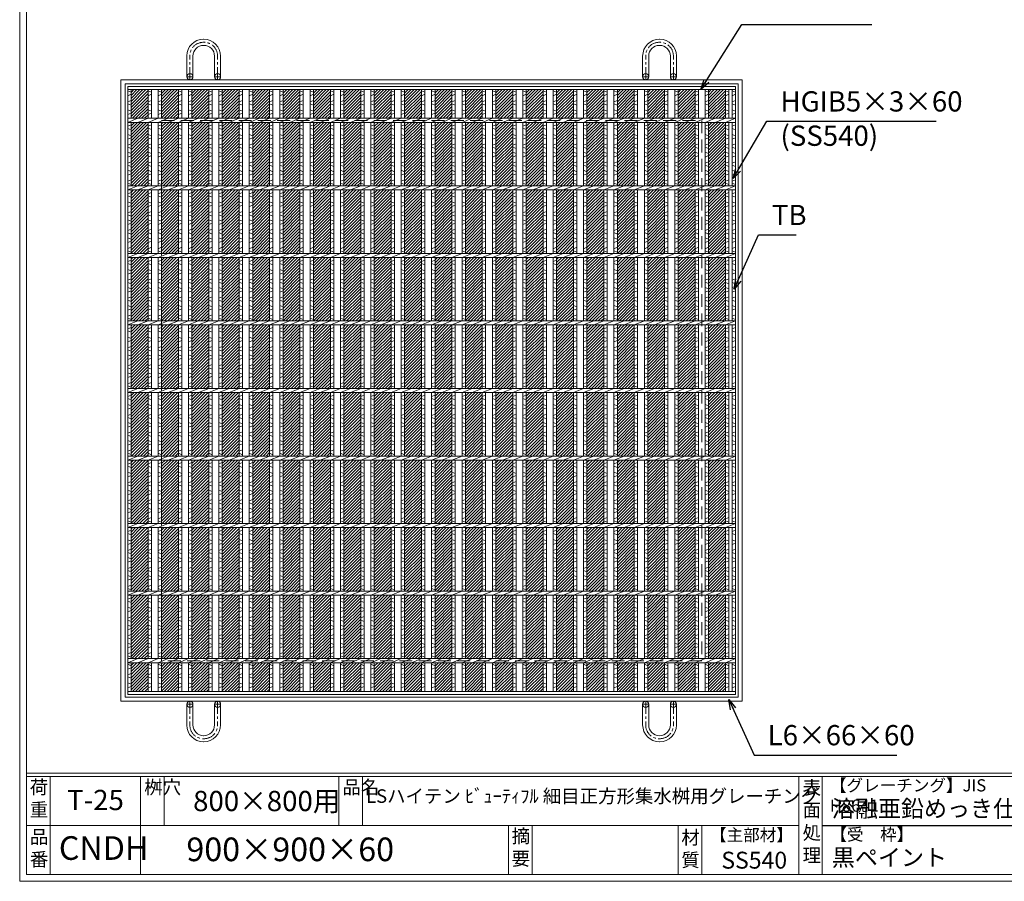
# Model space of a CAD drawing. Units: millimetres. Extents: x -102 to 2687, y -9 to 1965.
# Drawn here: x -102 to 1356, y -9 to 1267 of the extents above; entities that cross this region are included whole.
import ezdxf

# ---------------------------------------------------------------- set-up
doc = ezdxf.new("R2010")
doc.units = ezdxf.units.MM
doc.linetypes.add('CENTER', pattern=[10, 6.25, -1.25, 1.25, -1.25])
doc.linetypes.add('HIDDEN', pattern=[9.525, 6.35, -3.175])
for name, color, linetype, lineweight in [('エンボス', 4, 'Continuous', 5), ('受け枠', 3, 'Continuous', 9), ('寸法線', 2, 'Continuous', 9), ('本体', 7, 'Continuous', 13), ('枠寸法', 31, 'Continuous', 9)]:
    doc.layers.add(name, color=color, linetype=linetype, lineweight=lineweight)
doc.layers.add('外枠', color=7, linetype='Continuous')
doc.dimstyles.new('ISO-25', dxfattribs={"dimscale": 10, "dimtxt": 3, "dimasz": 1.5, "dimexe": 1.5, "dimexo": 2, "dimgap": 0.5, "dimtad": 1, "dimdsep": 46, "dimtxsty": 'Standard', "dimblk": 'OPEN30', "dimcen": 2.5, "dimadec": 0, "dimazin": 0, "dimtfac": 1, "dimtmove": 0, "dimatfit": 0, "dimldrblk": 'OPEN30', "dimfxl": 1, "dimarcsym": 0})

# ---------------------------------------------------------------- blocks, each defined once
blk = doc.blocks.new('_Open30')
at = {"color": 0, "linetype": 'ByBlock', "lineweight": -2}
for p, q in [((-1, 0.268), (0, 0)), ((0, 0), (-1, -0.268)), ((0, 0), (-1, 0))]:
    blk.add_line(p, q, dxfattribs=at)
blk = doc.blocks.new('*U80')
at = {"layer": 'エンボス', "ltscale": 3}
h = blk.add_hatch(dxfattribs=at)
h.set_pattern_fill('ANSI31', color=256)
h.set_pattern_definition([(45, (-418.263, -1343.8135), (-2.245064, 2.245064), [])])
h.paths.add_polyline_path([(22.5, 445.5), (-2.5, 445.5), (-2.5, 403), (22.5, 403)])
h.paths.add_polyline_path([(22.5, 397), (-2.5, 397), (-2.5, 303), (22.5, 303)])
h.paths.add_polyline_path([(22.5, 297), (-2.5, 297), (-2.5, 203), (22.5, 203)])
h.paths.add_polyline_path([(22.5, 197), (-2.5, 197), (-2.5, 103), (22.5, 103)])
h.paths.add_polyline_path([(22.5, 97), (-2.5, 97), (-2.5, 3), (22.5, 3)])
h.paths.add_polyline_path([(22.5, -3), (-2.5, -3), (-2.5, -97), (22.5, -97)])
h.paths.add_polyline_path([(22.5, -103), (-2.5, -103), (-2.5, -197), (22.5, -197)])
h.paths.add_polyline_path([(22.5, -203), (-2.5, -203), (-2.5, -297), (22.5, -297)])
h.paths.add_polyline_path([(22.5, -303), (-2.5, -303), (-2.5, -397), (22.5, -397)])
h.paths.add_polyline_path([(22.5, -403), (-2.5, -403), (-2.5, -445.5), (22.5, -445.5)])
at = {"layer": 'エンボス', "linetype": 'Continuous'}
for p, q in [((-22.5, 443.5), (-17.5, 441.5)), ((-17.5, 438.5), (-22.5, 436.5)), ((-7.5, 443.5), (-2.5, 441.5)), ((-2.5, 438.5), (-7.5, 436.5)), ((-22.5, 427.5), (-17.5, 429.5)), ((-17.5, 422.5), (-22.5, 424.5)), ((-7.5, 427.5), (-2.5, 429.5)), ((-2.5, 422.5), (-7.5, 424.5)), ((-22.5, 415.5), (-17.5, 413.5)), ((-17.5, 410.5), (-22.5, 408.5)), ((-7.5, 415.5), (-2.5, 413.5)), ((-2.5, 410.5), (-7.5, 408.5)), ((-22.5, 391.2), (-17.5, 393.2)), ((-17.5, 386.2), (-22.5, 388.2)), ((-22.5, 379.2), (-17.5, 377.2)), ((-7.5, 391.2), (-2.5, 393.2)), ((-2.5, 386.2), (-7.5, 388.2)), ((-7.5, 379.2), (-2.5, 377.2)), ((-17.5, 374.2), (-22.5, 372.2)), ((-22.5, 363.2), (-17.5, 365.2)), ((-2.5, 374.2), (-7.5, 372.2)), ((-7.5, 363.2), (-2.5, 365.2)), ((-17.5, 358.2), (-22.5, 360.2)), ((-22.5, 352.7), (-17.5, 350.7)), ((-2.5, 358.2), (-7.5, 360.2)), ((-7.5, 352.7), (-2.5, 350.7)), ((-17.5, 347.7), (-22.5, 345.7)), ((-22.5, 336.7), (-17.5, 338.7)), ((-2.5, 347.7), (-7.5, 345.7)), ((-7.5, 336.7), (-2.5, 338.7)), ((-17.5, 331.7), (-22.5, 333.7)), ((-22.5, 326), (-17.5, 324)), ((-17.5, 321), (-22.5, 319)), ((-2.5, 331.7), (-7.5, 333.7)), ((-7.5, 326), (-2.5, 324)), ((-2.5, 321), (-7.5, 319)), ((-22.5, 310), (-17.5, 312)), ((-17.5, 305), (-22.5, 307)), ((-7.5, 310), (-2.5, 312)), ((-2.5, 305), (-7.5, 307)), ((-22.5, 291.2), (-17.5, 293.2)), ((-7.5, 291.2), (-2.5, 293.2)), ((-17.5, 286.2), (-22.5, 288.2)), ((-22.5, 279.2), (-17.5, 277.2)), ((-2.5, 286.2), (-7.5, 288.2)), ((-7.5, 279.2), (-2.5, 277.2)), ((-17.5, 274.2), (-22.5, 272.2)), ((-22.5, 263.2), (-17.5, 265.2)), ((-2.5, 274.2), (-7.5, 272.2)), ((-7.5, 263.2), (-2.5, 265.2)), ((-17.5, 258.2), (-22.5, 260.2)), ((-22.5, 252.7), (-17.5, 250.7)), ((-2.5, 258.2), (-7.5, 260.2)), ((-7.5, 252.7), (-2.5, 250.7)), ((-17.5, 247.7), (-22.5, 245.7)), ((-22.5, 236.7), (-17.5, 238.7)), ((-17.5, 231.7), (-22.5, 233.7)), ((-2.5, 247.7), (-7.5, 245.7)), ((-7.5, 236.7), (-2.5, 238.7)), ((-2.5, 231.7), (-7.5, 233.7)), ((-22.5, 226), (-17.5, 224)), ((-17.5, 221), (-22.5, 219)), ((-7.5, 226), (-2.5, 224)), ((-2.5, 221), (-7.5, 219)), ((-22.5, 210), (-17.5, 212)), ((-17.5, 205), (-22.5, 207)), ((-7.5, 210), (-2.5, 212)), ((-2.5, 205), (-7.5, 207)), ((-22.5, 191.2), (-17.5, 193.2)), ((-7.5, 191.2), (-2.5, 193.2)), ((-17.5, 186.2), (-22.5, 188.2)), ((-22.5, 179.2), (-17.5, 177.2)), ((-2.5, 186.2), (-7.5, 188.2)), ((-7.5, 179.2), (-2.5, 177.2)), ((-17.5, 174.2), (-22.5, 172.2)), ((-22.5, 163.2), (-17.5, 165.2)), ((-2.5, 174.2), (-7.5, 172.2)), ((-7.5, 163.2), (-2.5, 165.2)), ((-17.5, 158.2), (-22.5, 160.2)), ((-22.5, 152.7), (-17.5, 150.7)), ((-17.5, 147.7), (-22.5, 145.7)), ((-2.5, 158.2), (-7.5, 160.2)), ((-7.5, 152.7), (-2.5, 150.7)), ((-2.5, 147.7), (-7.5, 145.7)), ((-22.5, 136.7), (-17.5, 138.7)), ((-17.5, 131.7), (-22.5, 133.7)), ((-7.5, 136.7), (-2.5, 138.7)), ((-2.5, 131.7), (-7.5, 133.7)), ((-22.5, 126), (-17.5, 124)), ((-17.5, 121), (-22.5, 119)), ((-7.5, 126), (-2.5, 124)), ((-2.5, 121), (-7.5, 119)), ((-22.5, 110), (-17.5, 112)), ((-17.5, 105), (-22.5, 107)), ((-7.5, 110), (-2.5, 112)), ((-2.5, 105), (-7.5, 107)), ((-22.5, 91.2), (-17.5, 93.2)), ((-17.5, 86.2), (-22.5, 88.2)), ((-7.5, 91.2), (-2.5, 93.2)), ((-2.5, 86.2), (-7.5, 88.2)), ((-22.5, 79.2), (-17.5, 77.2)), ((-17.5, 74.2), (-22.5, 72.2)), ((-7.5, 79.2), (-2.5, 77.2)), ((-2.5, 74.2), (-7.5, 72.2)), ((-22.5, 63.2), (-17.5, 65.2)), ((-17.5, 58.2), (-22.5, 60.2)), ((-7.5, 63.2), (-2.5, 65.2)), ((-2.5, 58.2), (-7.5, 60.2)), ((-22.5, 52.7), (-17.5, 50.7)), ((-17.5, 47.7), (-22.5, 45.7)), ((-7.5, 52.7), (-2.5, 50.7)), ((-2.5, 47.7), (-7.5, 45.7)), ((-22.5, 36.7), (-17.5, 38.7)), ((-17.5, 31.7), (-22.5, 33.7)), ((-7.5, 36.7), (-2.5, 38.7)), ((-2.5, 31.7), (-7.5, 33.7)), ((-22.5, 26), (-17.5, 24)), ((-17.5, 21), (-22.5, 19)), ((-7.5, 26), (-2.5, 24)), ((-2.5, 21), (-7.5, 19)), ((-22.5, 10), (-17.5, 12)), ((-17.5, 5), (-22.5, 7)), ((-7.5, 10), (-2.5, 12)), ((-2.5, 5), (-7.5, 7)), ((-22.5, -8.8), (-17.5, -6.8)), ((-17.5, -13.8), (-22.5, -11.8)), ((-7.5, -8.8), (-2.5, -6.8)), ((-2.5, -13.8), (-7.5, -11.8)), ((-22.5, -20.8), (-17.5, -22.8)), ((-17.5, -25.8), (-22.5, -27.8)), ((-7.5, -20.8), (-2.5, -22.8)), ((-2.5, -25.8), (-7.5, -27.8)), ((-22.5, -36.8), (-17.5, -34.8)), ((-17.5, -41.8), (-22.5, -39.8)), ((-7.5, -36.8), (-2.5, -34.8)), ((-2.5, -41.8), (-7.5, -39.8)), ((-22.5, -47.3), (-17.5, -49.3)), ((-17.5, -52.3), (-22.5, -54.3)), ((-7.5, -47.3), (-2.5, -49.3)), ((-2.5, -52.3), (-7.5, -54.3)), ((-22.5, -63.3), (-17.5, -61.3)), ((-17.5, -68.3), (-22.5, -66.3)), ((-7.5, -63.3), (-2.5, -61.3)), ((-2.5, -68.3), (-7.5, -66.3)), ((-22.5, -74), (-17.5, -76)), ((-17.5, -79), (-22.5, -81)), ((-7.5, -74), (-2.5, -76)), ((-2.5, -79), (-7.5, -81)), ((-22.5, -90), (-17.5, -88)), ((-17.5, -95), (-22.5, -93)), ((-7.5, -90), (-2.5, -88)), ((-2.5, -95), (-7.5, -93)), ((-22.5, -108.8), (-17.5, -106.8)), ((-17.5, -113.8), (-22.5, -111.8)), ((-7.5, -108.8), (-2.5, -106.8)), ((-2.5, -113.8), (-7.5, -111.8)), ((-22.5, -120.8), (-17.5, -122.8)), ((-17.5, -125.8), (-22.5, -127.8)), ((-7.5, -120.8), (-2.5, -122.8)), ((-2.5, -125.8), (-7.5, -127.8)), ((-22.5, -136.8), (-17.5, -134.8)), ((-17.5, -141.8), (-22.5, -139.8)), ((-7.5, -136.8), (-2.5, -134.8)), ((-2.5, -141.8), (-7.5, -139.8)), ((-22.5, -147.3), (-17.5, -149.3)), ((-17.5, -152.3), (-22.5, -154.3)), ((-7.5, -147.3), (-2.5, -149.3)), ((-2.5, -152.3), (-7.5, -154.3)), ((-22.5, -163.3), (-17.5, -161.3)), ((-17.5, -168.3), (-22.5, -166.3)), ((-22.5, -174), (-17.5, -176)), ((-7.5, -163.3), (-2.5, -161.3)), ((-2.5, -168.3), (-7.5, -166.3)), ((-7.5, -174), (-2.5, -176)), ((-17.5, -179), (-22.5, -181)), ((-22.5, -190), (-17.5, -188)), ((-2.5, -179), (-7.5, -181)), ((-7.5, -190), (-2.5, -188)), ((-17.5, -195), (-22.5, -193)), ((-2.5, -195), (-7.5, -193)), ((-22.5, -208.8), (-17.5, -206.8)), ((-17.5, -213.8), (-22.5, -211.8)), ((-7.5, -208.8), (-2.5, -206.8)), ((-2.5, -213.8), (-7.5, -211.8)), ((-22.5, -220.8), (-17.5, -222.8)), ((-17.5, -225.8), (-22.5, -227.8)), ((-7.5, -220.8), (-2.5, -222.8)), ((-2.5, -225.8), (-7.5, -227.8)), ((-22.5, -236.8), (-17.5, -234.8)), ((-17.5, -241.8), (-22.5, -239.8)), ((-22.5, -247.3), (-17.5, -249.3)), ((-7.5, -236.8), (-2.5, -234.8)), ((-2.5, -241.8), (-7.5, -239.8)), ((-7.5, -247.3), (-2.5, -249.3)), ((-17.5, -252.3), (-22.5, -254.3)), ((-22.5, -263.3), (-17.5, -261.3)), ((-2.5, -252.3), (-7.5, -254.3)), ((-7.5, -263.3), (-2.5, -261.3)), ((-17.5, -268.3), (-22.5, -266.3)), ((-22.5, -274), (-17.5, -276)), ((-2.5, -268.3), (-7.5, -266.3)), ((-7.5, -274), (-2.5, -276)), ((-17.5, -279), (-22.5, -281)), ((-22.5, -290), (-17.5, -288)), ((-2.5, -279), (-7.5, -281)), ((-7.5, -290), (-2.5, -288)), ((-17.5, -295), (-22.5, -293)), ((-2.5, -295), (-7.5, -293)), ((-22.5, -308.8), (-17.5, -306.8)), ((-17.5, -313.8), (-22.5, -311.8)), ((-7.5, -308.8), (-2.5, -306.8)), ((-2.5, -313.8), (-7.5, -311.8)), ((-22.5, -320.8), (-17.5, -322.8)), ((-17.5, -325.8), (-22.5, -327.8)), ((-22.5, -336.8), (-17.5, -334.8)), ((-7.5, -320.8), (-2.5, -322.8)), ((-2.5, -325.8), (-7.5, -327.8)), ((-7.5, -336.8), (-2.5, -334.8)), ((-17.5, -341.8), (-22.5, -339.8)), ((-22.5, -347.3), (-17.5, -349.3)), ((-2.5, -341.8), (-7.5, -339.8)), ((-7.5, -347.3), (-2.5, -349.3)), ((-17.5, -352.3), (-22.5, -354.3)), ((-22.5, -363.3), (-17.5, -361.3)), ((-2.5, -352.3), (-7.5, -354.3)), ((-7.5, -363.3), (-2.5, -361.3)), ((-17.5, -368.3), (-22.5, -366.3)), ((-22.5, -374), (-17.5, -376)), ((-17.5, -379), (-22.5, -381)), ((-2.5, -368.3), (-7.5, -366.3)), ((-7.5, -374), (-2.5, -376)), ((-2.5, -379), (-7.5, -381)), ((-22.5, -390), (-17.5, -388)), ((-17.5, -395), (-22.5, -393)), ((-7.5, -390), (-2.5, -388)), ((-2.5, -395), (-7.5, -393)), ((-22.5, -405.4), (-17.5, -407.4)), ((-7.5, -405.4), (-2.5, -407.4)), ((-17.5, -410.4), (-22.5, -412.4)), ((-22.5, -421), (-17.5, -419)), ((-2.5, -410.4), (-7.5, -412.4)), ((-7.5, -421), (-2.5, -419)), ((-17.5, -426), (-22.5, -424)), ((-22.5, -433), (-17.5, -435)), ((-2.5, -426), (-7.5, -424)), ((-7.5, -433), (-2.5, -435)), ((-17.5, -438), (-22.5, -440)), ((-2.5, -438), (-7.5, -440))]:
    blk.add_line(p, q, dxfattribs=at)
at = {"layer": '本体', "ltscale": 3}
for p, q in [((-22.5, 445.5), (-22.5, 403)), ((-17.5, 445.5), (-17.5, 403)), ((-7.5, 445.5), (-7.5, 403)), ((-2.5, 445.5), (-2.5, 403)), ((-22.5, 397), (-7.5, 403)), ((-22.5, 397), (-22.5, 303)), ((-17.5, 397), (-17.5, 303)), ((-7.5, 397), (7.5, 403)), ((-7.5, 397), (-7.5, 303)), ((-2.5, 397), (-2.5, 303)), ((7.5, 397), (22.5, 403)), ((-22.5, 297), (-7.5, 303)), ((-22.5, 297), (-22.5, 203)), ((-17.5, 297), (-17.5, 203)), ((-7.5, 297), (7.5, 303)), ((-7.5, 297), (-7.5, 203)), ((-2.5, 297), (-2.5, 203)), ((7.5, 297), (22.5, 303)), ((-22.5, 197), (-7.5, 203)), ((-22.5, 197), (-22.5, 103)), ((-17.5, 197), (-17.5, 103)), ((-7.5, 197), (7.5, 203)), ((-7.5, 197), (-7.5, 103)), ((-2.5, 197), (-2.5, 103)), ((7.5, 197), (22.5, 203)), ((-22.5, 97), (-7.5, 103)), ((-7.5, 97), (7.5, 103)), ((7.5, 97), (22.5, 103)), ((-22.5, 97), (-22.5, 3)), ((-17.5, 97), (-17.5, 3)), ((-7.5, 97), (-7.5, 3)), ((-2.5, 97), (-2.5, 3)), ((-22.5, -3), (-7.5, 3)), ((-7.5, -3), (7.5, 3)), ((7.5, -3), (22.5, 3)), ((-22.5, -3), (-22.5, -97)), ((-17.5, -3), (-17.5, -97)), ((-7.5, -3), (-7.5, -97)), ((-2.5, -3), (-2.5, -97)), ((-22.5, -103), (-7.5, -97)), ((-7.5, -103), (7.5, -97)), ((7.5, -103), (22.5, -97)), ((-22.5, -103), (-22.5, -197)), ((-17.5, -103), (-17.5, -197)), ((-7.5, -103), (-7.5, -197)), ((-2.5, -103), (-2.5, -197)), ((-22.5, -203), (-7.5, -197)), ((-22.5, -203), (-22.5, -297)), ((-17.5, -203), (-17.5, -297)), ((-7.5, -203), (7.5, -197)), ((-7.5, -203), (-7.5, -297)), ((-2.5, -203), (-2.5, -297)), ((7.5, -203), (22.5, -197)), ((-22.5, -303), (-7.5, -297)), ((-22.5, -303), (-22.5, -397)), ((-17.5, -303), (-17.5, -397)), ((-7.5, -303), (7.5, -297)), ((-7.5, -303), (-7.5, -397)), ((-2.5, -303), (-2.5, -397)), ((7.5, -303), (22.5, -297)), ((-22.5, -403), (-7.5, -397)), ((-22.5, -403), (-22.5, -445.5)), ((-17.5, -403), (-17.5, -445.5)), ((-7.5, -403), (7.5, -397)), ((-7.5, -403), (-7.5, -445.5)), ((-2.5, -403), (-2.5, -445.5)), ((7.5, -403), (22.5, -397))]:
    blk.add_line(p, q, dxfattribs=at)
blk = doc.blocks.new('*U81')
at = {"layer": 'エンボス', "color": 0, "linetype": 'ByBlock', "lineweight": -2}
for p in [(0, 0), (45, 0), (90, 0), (135, 0), (180, 0), (225, 0), (270, 0), (315, 0), (360, 0), (405, 0), (450, 0), (495, 0), (540, 0), (585, 0), (630, 0), (675, 0), (720, 0), (765, 0), (810, 0)]:
    blk.add_blockref('*U80', p, dxfattribs=at)

msp = doc.modelspace()

# ---------------------------------------------------------------- hatches: boundary and pattern name
at = {"layer": 'エンボス', "ltscale": 3}
h = msp.add_hatch(dxfattribs=at)
h.set_pattern_fill('ANSI31', color=256)
h.set_pattern_definition([(45, (-353.1745, -625.706), (-2.245064, 2.245064), [])])
h.paths.add_polyline_path([(62.588, 1121.107), (87.588, 1121.107), (87.588, 1163.607), (62.588, 1163.607)])
h.paths.add_polyline_path([(62.588, 1021.107), (87.588, 1021.107), (87.588, 1115.107), (62.588, 1115.107)])
h.paths.add_polyline_path([(87.588, 1015.107), (62.588, 1015.107), (62.588, 921.107), (87.588, 921.107)])
h.paths.add_polyline_path([(62.588, 821.107), (87.588, 821.107), (87.588, 915.107), (62.588, 915.107)])
h.paths.add_polyline_path([(62.588, 721.107), (87.588, 721.107), (87.588, 815.107), (62.588, 815.107)])
h.paths.add_polyline_path([(87.588, 715.107), (62.588, 715.107), (62.588, 621.107), (87.588, 621.107)])
h.paths.add_polyline_path([(62.588, 521.107), (87.588, 521.107), (87.588, 615.107), (62.588, 615.107)])
h.paths.add_polyline_path([(87.588, 515.107), (62.588, 515.107), (62.588, 421.107), (87.588, 421.107)])
h.paths.add_polyline_path([(87.588, 415.107), (62.588, 415.107), (62.588, 321.107), (87.588, 321.107)])
h.paths.add_polyline_path([(87.588, 315.107), (62.588, 315.107), (62.588, 272.607), (87.588, 272.607)])

# ---------------------------------------------------------------- linework, layer by layer
at = {"layer": 'エンボス', "linetype": 'Continuous'}
for p, q in [((57.588, 1161.607), (62.588, 1159.607)), ((62.588, 1156.607), (57.588, 1154.607)), ((942.588, 1161.607), (947.588, 1159.607)), ((947.588, 1156.607), (942.588, 1154.607)), ((952.588, 1161.607), (957.588, 1159.607)), ((957.588, 1156.607), (952.588, 1154.607)), ((57.588, 1145.607), (62.588, 1147.607)), ((62.588, 1140.607), (57.588, 1142.607)), ((942.588, 1145.607), (947.588, 1147.607)), ((947.588, 1140.607), (942.588, 1142.607)), ((952.588, 1145.607), (957.588, 1147.607)), ((957.588, 1140.607), (952.588, 1142.607)), ((57.588, 1133.607), (62.588, 1131.607)), ((62.588, 1128.607), (57.588, 1126.607)), ((942.588, 1133.607), (947.588, 1131.607)), ((947.588, 1128.607), (942.588, 1126.607)), ((952.588, 1133.607), (957.588, 1131.607)), ((957.588, 1128.607), (952.588, 1126.607)), ((57.588, 1109.259), (62.588, 1111.259)), ((942.588, 1109.259), (947.588, 1111.259)), ((952.588, 1109.259), (957.588, 1111.259)), ((62.588, 1104.259), (57.588, 1106.259)), ((57.588, 1097.259), (62.588, 1095.259)), ((947.588, 1104.259), (942.588, 1106.259)), ((942.588, 1097.259), (947.588, 1095.259)), ((957.588, 1104.259), (952.588, 1106.259)), ((952.588, 1097.259), (957.588, 1095.259)), ((62.588, 1092.259), (57.588, 1090.259)), ((57.588, 1081.259), (62.588, 1083.259)), ((947.588, 1092.259), (942.588, 1090.259)), ((942.588, 1081.259), (947.588, 1083.259)), ((957.588, 1092.259), (952.588, 1090.259)), ((952.588, 1081.259), (957.588, 1083.259)), ((62.588, 1076.259), (57.588, 1078.259)), ((57.588, 1070.791), (62.588, 1068.791)), ((62.588, 1065.791), (57.588, 1063.791)), ((947.588, 1076.259), (942.588, 1078.259)), ((942.588, 1070.791), (947.588, 1068.791)), ((947.588, 1065.791), (942.588, 1063.791)), ((957.588, 1076.259), (952.588, 1078.259)), ((952.588, 1070.791), (957.588, 1068.791)), ((957.588, 1065.791), (952.588, 1063.791)), ((57.588, 1054.791), (62.588, 1056.791)), ((62.588, 1049.791), (57.588, 1051.791)), ((942.588, 1054.791), (947.588, 1056.791)), ((947.588, 1049.791), (942.588, 1051.791)), ((952.588, 1054.791), (957.588, 1056.791)), ((957.588, 1049.791), (952.588, 1051.791)), ((57.588, 1044.139), (62.588, 1042.139)), ((62.588, 1039.139), (57.588, 1037.139)), ((942.588, 1044.139), (947.588, 1042.139)), ((947.588, 1039.139), (942.588, 1037.139)), ((952.588, 1044.139), (957.588, 1042.139)), ((957.588, 1039.139), (952.588, 1037.139)), ((57.588, 1028.139), (62.588, 1030.139)), ((62.588, 1023.139), (57.588, 1025.139)), ((942.588, 1028.139), (947.588, 1030.139)), ((947.588, 1023.139), (942.588, 1025.139)), ((952.588, 1028.139), (957.588, 1030.139)), ((957.588, 1023.139), (952.588, 1025.139)), ((57.588, 1009.259), (62.588, 1011.259)), ((62.588, 1004.259), (57.588, 1006.259)), ((942.588, 1009.259), (947.588, 1011.259)), ((947.588, 1004.259), (942.588, 1006.259)), ((952.588, 1009.259), (957.588, 1011.259)), ((957.588, 1004.259), (952.588, 1006.259)), ((57.588, 997.259), (62.588, 995.259)), ((62.588, 992.259), (57.588, 990.259)), ((942.588, 997.259), (947.588, 995.259)), ((947.588, 992.259), (942.588, 990.259)), ((952.588, 997.259), (957.588, 995.259)), ((957.588, 992.259), (952.588, 990.259)), ((57.588, 981.259), (62.588, 983.259)), ((62.588, 976.259), (57.588, 978.259)), ((942.588, 981.259), (947.588, 983.259)), ((947.588, 976.259), (942.588, 978.259)), ((952.588, 981.259), (957.588, 983.259)), ((957.588, 976.259), (952.588, 978.259)), ((57.588, 970.791), (62.588, 968.791)), ((62.588, 965.791), (57.588, 963.791)), ((942.588, 970.791), (947.588, 968.791)), ((947.588, 965.791), (942.588, 963.791)), ((952.588, 970.791), (957.588, 968.791)), ((957.588, 965.791), (952.588, 963.791)), ((57.588, 954.791), (62.588, 956.791)), ((62.588, 949.791), (57.588, 951.791)), ((942.588, 954.791), (947.588, 956.791)), ((947.588, 949.791), (942.588, 951.791)), ((952.588, 954.791), (957.588, 956.791)), ((957.588, 949.791), (952.588, 951.791)), ((57.588, 944.139), (62.588, 942.139)), ((62.588, 939.139), (57.588, 937.139)), ((942.588, 944.139), (947.588, 942.139)), ((947.588, 939.139), (942.588, 937.139)), ((952.588, 944.139), (957.588, 942.139)), ((957.588, 939.139), (952.588, 937.139)), ((57.588, 928.139), (62.588, 930.139)), ((62.588, 923.139), (57.588, 925.139)), ((942.588, 928.139), (947.588, 930.139)), ((947.588, 923.139), (942.588, 925.139)), ((952.588, 928.139), (957.588, 930.139)), ((957.588, 923.139), (952.588, 925.139)), ((57.588, 909.259), (62.588, 911.259)), ((62.588, 904.259), (57.588, 906.259)), ((942.588, 909.259), (947.588, 911.259)), ((947.588, 904.259), (942.588, 906.259)), ((952.588, 909.259), (957.588, 911.259)), ((957.588, 904.259), (952.588, 906.259)), ((57.588, 897.259), (62.588, 895.259)), ((62.588, 892.259), (57.588, 890.259)), ((942.588, 897.259), (947.588, 895.259)), ((947.588, 892.259), (942.588, 890.259)), ((952.588, 897.259), (957.588, 895.259)), ((957.588, 892.259), (952.588, 890.259)), ((57.588, 881.259), (62.588, 883.259)), ((62.588, 876.259), (57.588, 878.259)), ((942.588, 881.259), (947.588, 883.259)), ((947.588, 876.259), (942.588, 878.259)), ((952.588, 881.259), (957.588, 883.259)), ((957.588, 876.259), (952.588, 878.259)), ((57.588, 870.791), (62.588, 868.791)), ((62.588, 865.791), (57.588, 863.791)), ((942.588, 870.791), (947.588, 868.791)), ((947.588, 865.791), (942.588, 863.791)), ((952.588, 870.791), (957.588, 868.791)), ((957.588, 865.791), (952.588, 863.791)), ((57.588, 854.791), (62.588, 856.791)), ((62.588, 849.791), (57.588, 851.791)), ((942.588, 854.791), (947.588, 856.791)), ((947.588, 849.791), (942.588, 851.791)), ((952.588, 854.791), (957.588, 856.791)), ((957.588, 849.791), (952.588, 851.791)), ((57.588, 844.139), (62.588, 842.139)), ((62.588, 839.139), (57.588, 837.139)), ((942.588, 844.139), (947.588, 842.139)), ((947.588, 839.139), (942.588, 837.139)), ((952.588, 844.139), (957.588, 842.139)), ((957.588, 839.139), (952.588, 837.139)), ((57.588, 828.139), (62.588, 830.139)), ((62.588, 823.139), (57.588, 825.139)), ((942.588, 828.139), (947.588, 830.139)), ((947.588, 823.139), (942.588, 825.139)), ((952.588, 828.139), (957.588, 830.139)), ((957.588, 823.139), (952.588, 825.139)), ((57.588, 809.259), (62.588, 811.259)), ((62.588, 804.259), (57.588, 806.259)), ((942.588, 809.259), (947.588, 811.259)), ((947.588, 804.259), (942.588, 806.259)), ((952.588, 809.259), (957.588, 811.259)), ((957.588, 804.259), (952.588, 806.259)), ((57.588, 797.259), (62.588, 795.259)), ((62.588, 792.259), (57.588, 790.259)), ((942.588, 797.259), (947.588, 795.259)), ((947.588, 792.259), (942.588, 790.259)), ((952.588, 797.259), (957.588, 795.259)), ((957.588, 792.259), (952.588, 790.259)), ((57.588, 781.259), (62.588, 783.259)), ((62.588, 776.259), (57.588, 778.259)), ((942.588, 781.259), (947.588, 783.259)), ((947.588, 776.259), (942.588, 778.259)), ((952.588, 781.259), (957.588, 783.259)), ((957.588, 776.259), (952.588, 778.259)), ((57.588, 770.791), (62.588, 768.791)), ((62.588, 765.791), (57.588, 763.791)), ((942.588, 770.791), (947.588, 768.791)), ((947.588, 765.791), (942.588, 763.791)), ((952.588, 770.791), (957.588, 768.791)), ((957.588, 765.791), (952.588, 763.791)), ((57.588, 754.791), (62.588, 756.791)), ((62.588, 749.791), (57.588, 751.791)), ((57.588, 744.139), (62.588, 742.139)), ((942.588, 754.791), (947.588, 756.791)), ((947.588, 749.791), (942.588, 751.791)), ((942.588, 744.139), (947.588, 742.139)), ((952.588, 754.791), (957.588, 756.791)), ((957.588, 749.791), (952.588, 751.791)), ((952.588, 744.139), (957.588, 742.139)), ((62.588, 739.139), (57.588, 737.139)), ((57.588, 728.139), (62.588, 730.139)), ((947.588, 739.139), (942.588, 737.139)), ((942.588, 728.139), (947.588, 730.139)), ((957.588, 739.139), (952.588, 737.139)), ((952.588, 728.139), (957.588, 730.139)), ((62.588, 723.139), (57.588, 725.139)), ((947.588, 723.139), (942.588, 725.139)), ((957.588, 723.139), (952.588, 725.139)), ((57.588, 709.259), (62.588, 711.259)), ((62.588, 704.259), (57.588, 706.259)), ((942.588, 709.259), (947.588, 711.259)), ((947.588, 704.259), (942.588, 706.259)), ((952.588, 709.259), (957.588, 711.259)), ((957.588, 704.259), (952.588, 706.259)), ((57.588, 697.259), (62.588, 695.259)), ((62.588, 692.259), (57.588, 690.259)), ((942.588, 697.259), (947.588, 695.259)), ((947.588, 692.259), (942.588, 690.259)), ((952.588, 697.259), (957.588, 695.259)), ((957.588, 692.259), (952.588, 690.259)), ((57.588, 681.259), (62.588, 683.259)), ((62.588, 676.259), (57.588, 678.259)), ((57.588, 670.791), (62.588, 668.791)), ((942.588, 681.259), (947.588, 683.259)), ((947.588, 676.259), (942.588, 678.259)), ((942.588, 670.791), (947.588, 668.791)), ((952.588, 681.259), (957.588, 683.259)), ((957.588, 676.259), (952.588, 678.259)), ((952.588, 670.791), (957.588, 668.791)), ((62.588, 665.791), (57.588, 663.791)), ((57.588, 654.791), (62.588, 656.791)), ((947.588, 665.791), (942.588, 663.791)), ((942.588, 654.791), (947.588, 656.791)), ((957.588, 665.791), (952.588, 663.791)), ((952.588, 654.791), (957.588, 656.791)), ((62.588, 649.791), (57.588, 651.791)), ((57.588, 644.139), (62.588, 642.139)), ((947.588, 649.791), (942.588, 651.791)), ((942.588, 644.139), (947.588, 642.139)), ((957.588, 649.791), (952.588, 651.791)), ((952.588, 644.139), (957.588, 642.139)), ((62.588, 639.139), (57.588, 637.139)), ((57.588, 628.139), (62.588, 630.139)), ((947.588, 639.139), (942.588, 637.139)), ((942.588, 628.139), (947.588, 630.139)), ((957.588, 639.139), (952.588, 637.139)), ((952.588, 628.139), (957.588, 630.139)), ((62.588, 623.139), (57.588, 625.139)), ((947.588, 623.139), (942.588, 625.139)), ((957.588, 623.139), (952.588, 625.139)), ((57.588, 609.259), (62.588, 611.259)), ((62.588, 604.259), (57.588, 606.259)), ((942.588, 609.259), (947.588, 611.259)), ((947.588, 604.259), (942.588, 606.259)), ((952.588, 609.259), (957.588, 611.259)), ((957.588, 604.259), (952.588, 606.259)), ((57.588, 597.259), (62.588, 595.259)), ((62.588, 592.259), (57.588, 590.259)), ((57.588, 581.259), (62.588, 583.259)), ((942.588, 597.259), (947.588, 595.259)), ((947.588, 592.259), (942.588, 590.259)), ((942.588, 581.259), (947.588, 583.259)), ((952.588, 597.259), (957.588, 595.259)), ((957.588, 592.259), (952.588, 590.259)), ((952.588, 581.259), (957.588, 583.259)), ((62.588, 576.259), (57.588, 578.259)), ((57.588, 570.791), (62.588, 568.791)), ((947.588, 576.259), (942.588, 578.259)), ((942.588, 570.791), (947.588, 568.791)), ((957.588, 576.259), (952.588, 578.259)), ((952.588, 570.791), (957.588, 568.791)), ((62.588, 565.791), (57.588, 563.791)), ((57.588, 554.791), (62.588, 556.791)), ((947.588, 565.791), (942.588, 563.791)), ((942.588, 554.791), (947.588, 556.791)), ((957.588, 565.791), (952.588, 563.791)), ((952.588, 554.791), (957.588, 556.791)), ((62.588, 549.791), (57.588, 551.791)), ((57.588, 544.139), (62.588, 542.139)), ((947.588, 549.791), (942.588, 551.791)), ((942.588, 544.139), (947.588, 542.139)), ((957.588, 549.791), (952.588, 551.791)), ((952.588, 544.139), (957.588, 542.139)), ((62.588, 539.139), (57.588, 537.139)), ((57.588, 528.139), (62.588, 530.139)), ((62.588, 523.139), (57.588, 525.139)), ((947.588, 539.139), (942.588, 537.139)), ((942.588, 528.139), (947.588, 530.139)), ((947.588, 523.139), (942.588, 525.139)), ((957.588, 539.139), (952.588, 537.139)), ((952.588, 528.139), (957.588, 530.139)), ((957.588, 523.139), (952.588, 525.139)), ((57.588, 509.259), (62.588, 511.259)), ((942.588, 509.259), (947.588, 511.259)), ((952.588, 509.259), (957.588, 511.259)), ((62.588, 504.259), (57.588, 506.259)), ((57.588, 497.259), (62.588, 495.259)), ((947.588, 504.259), (942.588, 506.259)), ((942.588, 497.259), (947.588, 495.259)), ((957.588, 504.259), (952.588, 506.259)), ((952.588, 497.259), (957.588, 495.259)), ((62.588, 492.259), (57.588, 490.259)), ((57.588, 481.259), (62.588, 483.259)), ((947.588, 492.259), (942.588, 490.259)), ((942.588, 481.259), (947.588, 483.259)), ((957.588, 492.259), (952.588, 490.259)), ((952.588, 481.259), (957.588, 483.259)), ((62.588, 476.259), (57.588, 478.259)), ((57.588, 470.791), (62.588, 468.791)), ((947.588, 476.259), (942.588, 478.259)), ((942.588, 470.791), (947.588, 468.791)), ((957.588, 476.259), (952.588, 478.259)), ((952.588, 470.791), (957.588, 468.791)), ((62.588, 465.791), (57.588, 463.791)), ((57.588, 454.791), (62.588, 456.791)), ((947.588, 465.791), (942.588, 463.791)), ((942.588, 454.791), (947.588, 456.791)), ((957.588, 465.791), (952.588, 463.791)), ((952.588, 454.791), (957.588, 456.791)), ((62.588, 449.791), (57.588, 451.791)), ((57.588, 444.139), (62.588, 442.139)), ((62.588, 439.139), (57.588, 437.139)), ((947.588, 449.791), (942.588, 451.791)), ((942.588, 444.139), (947.588, 442.139)), ((947.588, 439.139), (942.588, 437.139)), ((957.588, 449.791), (952.588, 451.791)), ((952.588, 444.139), (957.588, 442.139)), ((957.588, 439.139), (952.588, 437.139)), ((57.588, 428.139), (62.588, 430.139)), ((62.588, 423.139), (57.588, 425.139)), ((942.588, 428.139), (947.588, 430.139)), ((947.588, 423.139), (942.588, 425.139)), ((952.588, 428.139), (957.588, 430.139)), ((957.588, 423.139), (952.588, 425.139)), ((57.588, 409.259), (62.588, 411.259)), ((942.588, 409.259), (947.588, 411.259)), ((952.588, 409.259), (957.588, 411.259)), ((62.588, 404.259), (57.588, 406.259)), ((57.588, 397.259), (62.588, 395.259)), ((947.588, 404.259), (942.588, 406.259)), ((942.588, 397.259), (947.588, 395.259)), ((957.588, 404.259), (952.588, 406.259)), ((952.588, 397.259), (957.588, 395.259)), ((62.588, 392.259), (57.588, 390.259)), ((57.588, 381.259), (62.588, 383.259)), ((947.588, 392.259), (942.588, 390.259)), ((942.588, 381.259), (947.588, 383.259)), ((957.588, 392.259), (952.588, 390.259)), ((952.588, 381.259), (957.588, 383.259)), ((62.588, 376.259), (57.588, 378.259)), ((57.588, 370.791), (62.588, 368.791)), ((62.588, 365.791), (57.588, 363.791)), ((947.588, 376.259), (942.588, 378.259)), ((942.588, 370.791), (947.588, 368.791)), ((947.588, 365.791), (942.588, 363.791)), ((957.588, 376.259), (952.588, 378.259)), ((952.588, 370.791), (957.588, 368.791)), ((957.588, 365.791), (952.588, 363.791)), ((57.588, 354.791), (62.588, 356.791)), ((62.588, 349.791), (57.588, 351.791)), ((942.588, 354.791), (947.588, 356.791)), ((947.588, 349.791), (942.588, 351.791)), ((952.588, 354.791), (957.588, 356.791)), ((957.588, 349.791), (952.588, 351.791)), ((57.588, 344.139), (62.588, 342.139)), ((62.588, 339.139), (57.588, 337.139)), ((942.588, 344.139), (947.588, 342.139)), ((947.588, 339.139), (942.588, 337.139)), ((952.588, 344.139), (957.588, 342.139)), ((957.588, 339.139), (952.588, 337.139)), ((57.588, 328.139), (62.588, 330.139)), ((62.588, 323.139), (57.588, 325.139)), ((942.588, 328.139), (947.588, 330.139)), ((947.588, 323.139), (942.588, 325.139)), ((952.588, 328.139), (957.588, 330.139)), ((957.588, 323.139), (952.588, 325.139)), ((57.588, 312.724), (62.588, 310.724)), ((62.588, 307.724), (57.588, 305.724)), ((942.588, 312.724), (947.588, 310.724)), ((947.588, 307.724), (942.588, 305.724)), ((952.588, 312.724), (957.588, 310.724)), ((957.588, 307.724), (952.588, 305.724)), ((57.588, 297.107), (62.588, 299.107)), ((62.588, 292.107), (57.588, 294.107)), ((942.588, 297.107), (947.588, 299.107)), ((947.588, 292.107), (942.588, 294.107)), ((952.588, 297.107), (957.588, 299.107)), ((957.588, 292.107), (952.588, 294.107)), ((57.588, 285.107), (62.588, 283.107)), ((62.588, 280.107), (57.588, 278.107)), ((942.588, 285.107), (947.588, 283.107)), ((947.588, 280.107), (942.588, 278.107)), ((952.588, 285.107), (957.588, 283.107)), ((957.588, 280.107), (952.588, 278.107))]:
    msp.add_line(p, q, dxfattribs=at)
at = {"layer": '受け枠', "ltscale": 3}
for p, q in [((170.088, 1238.129), (169.588, 1238.129)), ((170.588, 1233.629), (169.588, 1233.629)), ((170.188, 1229.129), (169.988, 1229.129)), ((844.588, 1233.629), (845.588, 1233.629)), ((844.988, 1229.129), (845.188, 1229.129)), ((845.088, 1238.129), (845.588, 1238.129)), ((145.088, 1182.607), (145.088, 1213.629)), ((154.088, 1182.607), (154.088, 1213.229)), ((186.088, 1182.607), (186.088, 1213.229)), ((195.088, 1182.607), (195.088, 1213.129)), ((820.088, 1182.607), (820.088, 1213.129)), ((829.088, 1182.607), (829.088, 1213.229)), ((861.088, 1182.607), (861.088, 1213.229)), ((870.088, 1182.607), (870.088, 1213.629)), ((47.588, 1178.107), (967.588, 1178.107)), ((47.588, 258.107), (47.588, 1178.107)), ((47.588, 1178.107), (47.588, 1168.107)), ((47.588, 1178.107), (57.588, 1178.107)), ((53.588, 1172.107), (961.588, 1172.107)), ((53.588, 264.107), (53.588, 1172.107)), ((961.588, 1172.107), (961.588, 264.107)), ((967.588, 1178.107), (967.588, 258.107)), ((961.588, 264.107), (53.588, 264.107)), ((967.588, 258.107), (47.588, 258.107)), ((145.088, 253.607), (145.088, 222.586)), ((154.088, 253.607), (154.088, 222.986)), ((186.088, 253.607), (186.088, 222.986)), ((195.088, 253.607), (195.088, 223.086)), ((820.088, 253.607), (820.088, 223.086)), ((829.088, 253.607), (829.088, 222.986)), ((861.088, 253.607), (861.088, 222.986)), ((870.088, 253.607), (870.088, 222.586)), ((170.188, 207.086), (169.988, 207.086)), ((844.988, 207.086), (845.188, 207.086)), ((170.588, 202.586), (169.588, 202.586)), ((170.088, 198.086), (169.588, 198.086)), ((844.588, 202.586), (845.588, 202.586)), ((845.088, 198.086), (845.588, 198.086))]:
    msp.add_line(p, q, dxfattribs=at)
at = {"layer": '受け枠', "linetype": 'CENTER', "ltscale": 3}
for p, q in [((149.588, 1178.107), (149.588, 1213.629)), ((190.588, 1178.107), (190.588, 1213.629)), ((824.588, 1178.107), (824.588, 1213.629)), ((865.588, 1178.107), (865.588, 1213.629)), ((154.088, 1182.607), (145.088, 1182.607)), ((186.088, 1182.607), (195.088, 1182.607)), ((829.088, 1182.607), (820.088, 1182.607)), ((861.088, 1182.607), (870.088, 1182.607)), ((154.088, 253.607), (145.088, 253.607)), ((149.588, 258.107), (149.588, 222.586)), ((186.088, 253.607), (195.088, 253.607)), ((190.588, 258.107), (190.588, 222.586)), ((829.088, 253.607), (820.088, 253.607)), ((824.588, 258.107), (824.588, 222.586)), ((861.088, 253.607), (870.088, 253.607)), ((865.588, 258.107), (865.588, 222.586))]:
    msp.add_line(p, q, dxfattribs=at)
at = {"layer": '受け枠', "lineweight": 0, "ltscale": 3}
for p, q in [((167.088, 1178.107), (173.088, 1178.107)), ((848.088, 1178.107), (842.088, 1178.107)), ((167.088, 258.107), (173.088, 258.107)), ((848.088, 258.107), (842.088, 258.107))]:
    msp.add_line(p, q, dxfattribs=at)
at = {"layer": '受け枠', "linetype": 'HIDDEN', "ltscale": 3}
for p, q in [((107.588, 318.107), (107.588, 1118.107)), ((107.588, 1118.107), (907.588, 1118.107)), ((907.588, 1118.107), (907.588, 318.107)), ((907.588, 318.107), (107.588, 318.107))]:
    msp.add_line(p, q, dxfattribs=at)
at = {"layer": '受け枠', "ltscale": 3}
for centre in [(149.588, 1182.607), (190.588, 1182.607), (824.588, 1182.607), (865.588, 1182.607), (149.588, 253.607), (190.588, 253.607), (824.588, 253.607), (865.588, 253.607)]:
    msp.add_circle(centre, 4.5, dxfattribs=at)
for centre, radius, start, end in [((169.588, 1213.629), 24.5, 90, 180), ((169.988, 1213.229), 15.9, 90, 180), ((170.088, 1213.129), 25, 0, 90), ((170.188, 1213.229), 15.9, 0, 90), ((845.088, 1213.129), 25, 90, 180), ((844.988, 1213.229), 15.9, 90, 180), ((845.188, 1213.229), 15.9, 0, 90), ((845.588, 1213.629), 24.5, 0, 90), ((169.588, 222.586), 24.5, 180, 270), ((169.988, 222.986), 15.9, 180, 270), ((170.088, 223.086), 25, 270, 0), ((170.188, 222.986), 15.9, 270, 0), ((845.088, 223.086), 25, 180, 270), ((844.988, 222.986), 15.9, 180, 270), ((845.188, 222.986), 15.9, 270, 0), ((845.588, 222.586), 24.5, 270, 0)]:
    msp.add_arc(centre, radius, start, end, dxfattribs=at)
at = {"layer": '受け枠', "linetype": 'CENTER', "ltscale": 3}
for centre, start, end in [((169.588, 1213.629), 90, 180), ((170.588, 1213.629), 0, 90), ((844.588, 1213.629), 90, 180), ((845.588, 1213.629), 0, 90), ((169.588, 222.586), 180, 270), ((170.588, 222.586), 270, 0), ((844.588, 222.586), 180, 270), ((845.588, 222.586), 270, 0)]:
    msp.add_arc(centre, 20, start, end, dxfattribs=at)
at = {"layer": '外枠', "lineweight": 9, "ltscale": 80}
for q in [(-102.412, 1964.742), (2687.1, -8.527)]:
    msp.add_line((-102.412, -8.527), q, dxfattribs=at)
at = {"layer": '外枠', "lineweight": 9, "ltscale": 100}
for p, q in [((-92.412, 1955.35), (-92.412, 1.473)), ((-57.412, 146.872), (-57.412, 1.473)), ((76.693, 146.872), (76.693, 1.473)), ((111.693, 146.872), (111.693, 74.173)), ((370.153, 146.872), (370.153, 74.173)), ((405.153, 146.872), (405.153, 74.173)), ((621.417, 74.173), (621.417, 1.473)), ((656.417, 74.173), (656.417, 1.473)), ((872.54, 74.173), (872.54, 1.473)), ((907.54, 74.173), (907.54, 1.473)), ((-92.412, 1.473), (2677.708, 1.473))]:
    msp.add_line(p, q, dxfattribs=at)
at = {"layer": '外枠', "linetype": 'Continuous', "lineweight": 9, "ltscale": 100}
for p, q in [((-92.412, 151.568), (2677.708, 151.568)), ((-92.412, 146.872), (2677.708, 146.872)), ((1051.12, 146.872), (1051.12, 1.473)), ((1086.12, 146.872), (1086.12, 1.473)), ((-92.412, 74.173), (1051.119, 74.173))]:
    msp.add_line(p, q, dxfattribs=at)
at = {"layer": '外枠', "ltscale": 3}
msp.add_line((1086.12, 74.173), (1491.54, 74.173), dxfattribs=at)
at = {"layer": '本体', "ltscale": 3}
for p, q in [((57.588, 1168.107), (957.588, 1168.107)), ((57.588, 1168.107), (57.588, 268.107)), ((957.588, 1168.107), (957.588, 268.107)), ((57.588, 1163.607), (957.588, 1163.607)), ((62.588, 1163.607), (62.588, 1121.107)), ((942.588, 1163.607), (942.588, 1121.107)), ((947.588, 1163.607), (947.588, 1121.107)), ((952.588, 1163.607), (952.588, 1121.107)), ((957.588, 1163.607), (957.588, 1121.107)), ((57.588, 1121.107), (957.588, 1121.107)), ((57.588, 1115.107), (72.588, 1121.107)), ((57.588, 1115.107), (957.588, 1115.107)), ((62.588, 1115.107), (62.588, 1021.107)), ((72.588, 1115.107), (87.588, 1121.107)), ((942.588, 1115.107), (957.588, 1121.107)), ((942.588, 1115.107), (942.588, 1021.107)), ((947.588, 1115.107), (947.588, 1021.107)), ((952.588, 1115.107), (952.588, 1021.107)), ((957.588, 1115.107), (957.588, 1021.107)), ((57.588, 1021.107), (957.588, 1021.107)), ((57.588, 1015.107), (72.588, 1021.107)), ((72.588, 1015.107), (87.588, 1021.107)), ((942.588, 1015.107), (957.588, 1021.107)), ((57.588, 1015.107), (957.588, 1015.107)), ((62.588, 1015.107), (62.588, 921.107)), ((942.588, 1015.107), (942.588, 921.107)), ((947.588, 1015.107), (947.588, 921.107)), ((952.588, 1015.107), (952.588, 921.107)), ((957.588, 1015.107), (957.588, 921.107)), ((57.588, 921.107), (957.588, 921.107)), ((57.588, 915.107), (72.588, 921.107)), ((72.588, 915.107), (87.588, 921.107)), ((942.588, 915.107), (957.588, 921.107)), ((57.588, 915.107), (957.588, 915.107)), ((62.588, 915.107), (62.588, 821.107)), ((942.588, 915.107), (942.588, 821.107)), ((947.588, 915.107), (947.588, 821.107)), ((952.588, 915.107), (952.588, 821.107)), ((957.588, 915.107), (957.588, 821.107)), ((57.588, 821.107), (957.588, 821.107)), ((57.588, 815.107), (72.588, 821.107)), ((72.588, 815.107), (87.588, 821.107)), ((942.588, 815.107), (957.588, 821.107)), ((57.588, 815.107), (957.588, 815.107)), ((62.588, 815.107), (62.588, 721.107)), ((942.588, 815.107), (942.588, 721.107)), ((947.588, 815.107), (947.588, 721.107)), ((952.588, 815.107), (952.588, 721.107)), ((957.588, 815.107), (957.588, 721.107)), ((57.588, 721.107), (957.588, 721.107)), ((57.588, 715.107), (72.588, 721.107)), ((57.588, 715.107), (957.588, 715.107)), ((62.588, 715.107), (62.588, 621.107)), ((72.588, 715.107), (87.588, 721.107)), ((942.588, 715.107), (957.588, 721.107)), ((942.588, 715.107), (942.588, 621.107)), ((947.588, 715.107), (947.588, 621.107)), ((952.588, 715.107), (952.588, 621.107)), ((957.588, 715.107), (957.588, 621.107)), ((57.588, 621.107), (957.588, 621.107)), ((57.588, 615.107), (72.588, 621.107)), ((57.588, 615.107), (957.588, 615.107)), ((62.588, 615.107), (62.588, 521.107)), ((72.588, 615.107), (87.588, 621.107)), ((942.588, 615.107), (957.588, 621.107)), ((942.588, 615.107), (942.588, 521.107)), ((947.588, 615.107), (947.588, 521.107)), ((952.588, 615.107), (952.588, 521.107)), ((957.588, 615.107), (957.588, 521.107)), ((57.588, 521.107), (957.588, 521.107)), ((57.588, 515.107), (72.588, 521.107)), ((57.588, 515.107), (957.588, 515.107)), ((62.588, 515.107), (62.588, 421.107)), ((72.588, 515.107), (87.588, 521.107)), ((942.588, 515.107), (957.588, 521.107)), ((942.588, 515.107), (942.588, 421.107)), ((947.588, 515.107), (947.588, 421.107)), ((952.588, 515.107), (952.588, 421.107)), ((957.588, 515.107), (957.588, 421.107)), ((57.588, 421.107), (957.588, 421.107)), ((57.588, 415.107), (72.588, 421.107)), ((57.588, 415.107), (957.588, 415.107)), ((62.588, 415.107), (62.588, 321.107)), ((72.588, 415.107), (87.588, 421.107)), ((942.588, 415.107), (957.588, 421.107)), ((942.588, 415.107), (942.588, 321.107)), ((947.588, 415.107), (947.588, 321.107)), ((952.588, 415.107), (952.588, 321.107)), ((957.588, 415.107), (957.588, 321.107)), ((57.588, 321.107), (957.588, 321.107)), ((57.588, 315.107), (72.588, 321.107)), ((72.588, 315.107), (87.588, 321.107)), ((942.588, 315.107), (957.588, 321.107)), ((57.588, 315.107), (957.588, 315.107)), ((62.588, 315.107), (62.588, 272.607)), ((942.588, 315.107), (942.588, 272.607)), ((947.588, 315.107), (947.588, 272.607)), ((952.588, 315.107), (952.588, 272.607)), ((957.588, 315.107), (957.588, 272.607)), ((57.588, 272.607), (957.588, 272.607)), ((57.588, 268.107), (957.588, 268.107))]:
    msp.add_line(p, q, dxfattribs=at)

# ---------------------------------------------------------------- block references
at = {"layer": 'エンボス'}
msp.add_blockref('*U81', (110.088, 718.107), dxfattribs=at)

# ---------------------------------------------------------------- texts
at = {"layer": '外枠', "linetype": 'Continuous', "lineweight": 9, "ltscale": 100, "attachment_point": 1}
for s, insert, char_height, width in [('荷\\P重', (-87.491, 140.805), 20, 30.0799), ('桝穴', (82.023, 140.78), 20, 29.6694), ('品名', (375.484, 140.78), 20, 29.6694), ('表\\P面\\P処\\P理', (1056.974, 140.084), 20, 1015.1375), ('【グレーチング】JIS\u3000H8641', (1097.35, 142.555), 18, 301.8661), ('T-25', (-32.282, 126.862), 30, 126.3036), ('800×800用', (154.407, 125.33), 30, 255.6911), ('LSハイテン ﾋﾞｭｰﾃｨﾌﾙ 細目正方形集水桝用グレーチング', (410.574, 127.626), 20, 739.24764), ('溶融亜鉛めっき仕上', (1100.266, 111.611), 25, 1015.1375), ('品\\P番', (-87.355, 67.293), 20, 23.52947), ('CNDH', (-44.405, 58.221), 35, 88.8698), ('摘\\P要', (626.066, 68.398), 20, 664.6119), ('材\\P質', (877.321, 66.321), 20, 31.38948), ('【主部材】', (919.782, 69.083), 18, 122.0406), ('【受\u3000枠】', (1098.026, 69.855), 18, 301.8661), ('900×900×60', (144.446, 56.291), 35, 532.9183), ('SS540', (936.564, 35.255), 25, 122.0406), ('黒ペイント', (1100.266, 39.181), 25, 1015.1375)]:
    msp.add_mtext(s, dxfattribs=dict(at, insert=insert, char_height=char_height, width=width))
at = {"layer": '寸法線', "ltscale": 3, "char_height": 30, "attachment_point": 7}
for s, insert in [('HGIB5×3×60', (1024.19, 1121.761)), ('TB', (1011.39, 953.6))]:
    msp.add_mtext(s, dxfattribs=dict(at, insert=insert))
at = {"layer": '寸法線', "linetype": 'Continuous', "insert": (1024.19, 1070.984), "char_height": 30, "attachment_point": 7}
msp.add_mtext('(SS540)', dxfattribs=at)
at = {"layer": '枠寸法', "ltscale": 3, "insert": (1005.201, 183.441), "char_height": 30, "attachment_point": 7}
msp.add_mtext('L6×66×60', dxfattribs=at)

# ---------------------------------------------------------------- leaders
at = {"layer": '寸法線', "ltscale": 3, "annotation_type": 0, "has_hookline": 1, "hookline_direction": 0}
for points, text_width in [([(906.427, 1163.813), (967.179, 1260.188), (982.179, 1260.188)], 172.081), ([(954.116, 1031.883), (1004.19, 1116.761), (1019.19, 1116.761)], 230.558), ([(955.605, 868.084), (991.39, 948.6), (1006.39, 948.6)], 35.787)]:
    msp.add_leader(points, dimstyle='ISO-25', override={"dimgap": 0.5, "dimtad": 1}, dxfattribs=dict(at, text_width=text_width))
at = {"layer": '枠寸法', "ltscale": 3, "annotation_type": 0, "has_hookline": 1, "hookline_direction": 0, "text_width": 191.421}
msp.add_leader([(947.842, 260.494), (985.201, 178.441), (1000.201, 178.441)], dimstyle='ISO-25', override={"dimgap": 0.5, "dimtad": 1}, dxfattribs=at)

doc.saveas('drawing.dxf')
